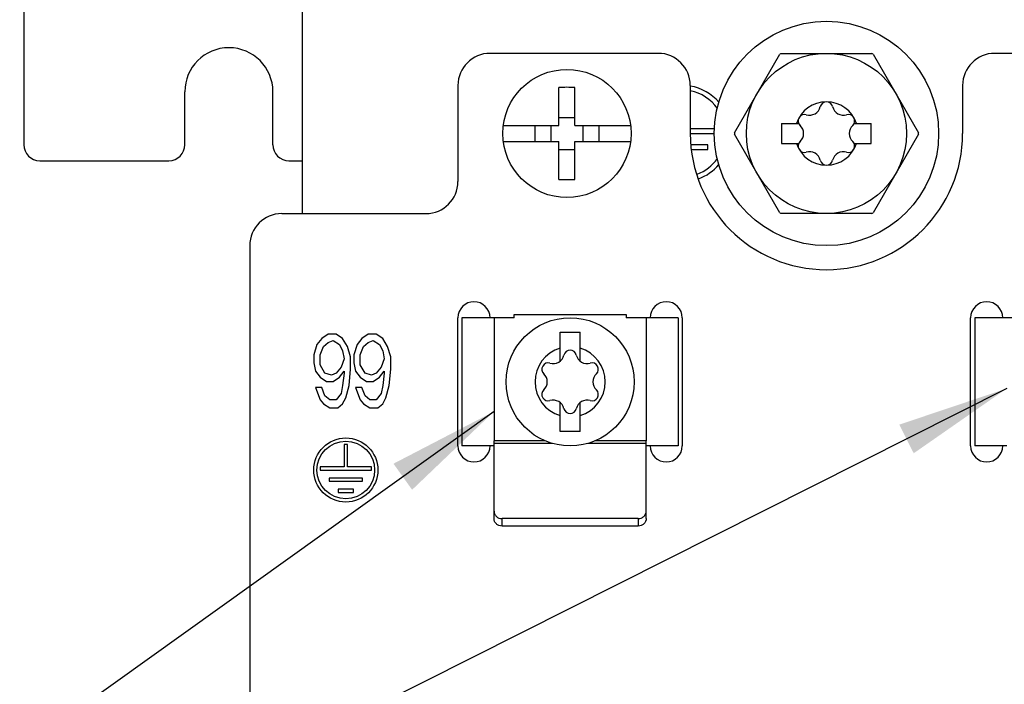
# Model space of a CAD drawing. Units: millimetres. Extents: x 0 to 841, y 0 to 594.
# Drawn here: x 136 to 167, y 226 to 247 of the extents above; entities that cross this region are included whole.
import ezdxf

# ---------------------------------------------------------------- set-up
doc = ezdxf.new("R2010")
doc.units = ezdxf.units.MM
doc.header["$LTSCALE"] = 46.255
doc.layers.get('0').update_dxf_attribs({"linetype": 'CONTINUOUS'})
doc.layers.add('ROUNDS', color=7, linetype='CONTINUOUS')
doc.styles.get("Standard").update_dxf_attribs({"font": 'txt', "width": 0.8})
doc.dimstyles.get("Standard").update_dxf_attribs({"dimtxt": 3.5, "dimasz": 3.5, "dimexe": 0.18, "dimexo": 0.0625, "dimgap": 0.09, "dimtad": 1, "dimdsep": 46, "dimtxsty": 'STANDARD', "dimblk": '_FILLED', "dimblk1": '_FILLED', "dimblk2": '_FILLED', "dimcen": 0.09, "dimclrt": 5, "dimadec": 0, "dimazin": 0, "dimtol": 1, "dimtp": 0.01, "dimtm": 0.01, "dimtfac": 1, "dimtofl": 0, "dimtmove": 0, "dimatfit": 3, "dimldrblk": '_FILLED', "dimfxl": 1, "dimtolj": 1, "dimarcsym": 0})

# ---------------------------------------------------------------- blocks, each defined once
blk = doc.blocks.new('_FILLED')
at = {"color": 0, "linetype": 'BYBLOCK'}
blk.add_solid([(0, 0), (-1, 0.1429), (-1, -0.1429)], dxfattribs=at)

msp = doc.modelspace()

# ---------------------------------------------------------------- linework, layer by layer
at = {"color": 7, "linetype": 'CONTINUOUS'}
for p, q in [((158.5288, 243.433), (159.9485, 245.892)), ((159.984, 245.9125), (162.8234, 245.9125)), ((162.8589, 245.892), (164.2786, 243.433)), ((153.0537, 243.6625), (153.0537, 244.8457)), ((153.5537, 243.6625), (153.5537, 244.8457)), ((153.0537, 243.9125), (153.5537, 243.9125)), ((160.0037, 243.725), (160.5401, 243.725)), ((160.0037, 243.725), (160.0037, 243.1)), ((162.2673, 243.725), (162.8037, 243.725)), ((162.8037, 243.1), (162.8037, 243.725)), ((151.3194, 243.6625), (153.0537, 243.6625)), ((152.3037, 243.6625), (152.3037, 243.1625)), ((152.8037, 243.6625), (152.8037, 243.1625)), ((153.5537, 243.6625), (155.288, 243.6625)), ((153.8037, 243.6625), (153.8037, 243.1625)), ((154.3037, 243.6625), (154.3037, 243.1625)), ((159.9485, 240.933), (158.5288, 243.392)), ((164.2786, 243.392), (162.8589, 240.933)), ((151.3194, 243.1625), (153.0537, 243.1625)), ((153.0537, 241.9792), (153.0537, 243.1625)), ((153.5537, 243.1625), (155.288, 243.1625)), ((153.5537, 241.9792), (153.5537, 243.1625)), ((160.0037, 243.1), (160.5401, 243.1)), ((162.2673, 243.1), (162.8037, 243.1)), ((153.0537, 242.9125), (153.5537, 242.9125)), ((162.8234, 240.9125), (159.984, 240.9125)), ((151.6537, 237.6625), (150.0287, 237.6625)), ((150.0287, 237.6625), (150.0287, 233.6625)), ((151.6537, 237.7625), (155.1537, 237.7625)), ((151.6537, 237.6625), (151.6537, 237.7625)), ((155.1537, 237.7625), (155.1537, 237.6625)), ((156.7787, 237.6625), (155.1537, 237.6625)), ((156.7787, 237.6625), (156.7787, 233.6625)), ((167.6537, 237.6625), (166.0287, 237.6625)), ((166.0287, 237.6625), (166.0287, 233.6625)), ((153.0912, 237.2125), (153.7162, 237.2125)), ((153.0912, 236.3094), (153.0912, 237.2125)), ((153.7162, 236.3094), (153.7162, 237.2125)), ((153.0912, 234.1125), (153.0912, 235.0155)), ((153.7162, 234.1125), (153.7162, 235.0155)), ((153.7162, 234.1125), (153.0912, 234.1125)), ((151.0287, 233.6625), (150.0287, 233.6625)), ((156.7787, 233.6625), (155.7787, 233.6625)), ((167.0287, 233.6625), (166.0287, 233.6625))]:
    msp.add_line(p, q, dxfattribs=at)
at = {"color": 3, "linetype": 'CONTINUOUS'}
for p, q in [((157.9149, 243.5625), (157.1537, 243.5625)), ((157.1537, 243.4125), (157.9037, 243.4125)), ((157.7037, 243.0625), (157.1882, 243.0625)), ((157.7037, 242.9125), (157.7037, 243.0625)), ((157.2029, 242.9125), (157.7037, 242.9125)), ((157.2637, 242.5125), (157.2568, 242.5125)), ((157.2637, 242.4899), (157.2637, 242.5125)), ((145.6537, 237.0189), (145.5037, 236.8274)), ((145.8537, 237.1465), (145.6537, 237.0189)), ((146.1037, 237.1465), (145.8537, 237.1465)), ((145.8537, 236.8912), (146.0037, 236.955)), ((146.0037, 236.955), (146.2037, 236.8274)), ((146.3037, 237.0189), (146.1037, 237.1465)), ((146.4537, 236.7635), (146.3037, 237.0189)), ((146.9037, 237.0189), (146.7537, 236.8274)), ((147.1037, 237.1465), (146.9037, 237.0189)), ((147.3537, 237.1465), (147.1037, 237.1465)), ((147.1037, 236.8912), (147.2537, 236.955)), ((147.2537, 236.955), (147.4537, 236.8274)), ((147.5537, 237.0189), (147.3537, 237.1465)), ((147.7037, 236.7635), (147.5537, 237.0189)), ((145.5037, 236.8274), (145.4037, 236.5082)), ((145.6037, 236.5082), (145.7037, 236.7635)), ((145.7037, 236.7635), (145.8537, 236.8912)), ((146.2037, 236.8274), (146.3037, 236.6359)), ((146.3037, 236.6359), (146.3537, 236.3806)), ((146.5537, 236.4444), (146.4537, 236.7635)), ((146.7537, 236.8274), (146.6537, 236.5082)), ((146.8537, 236.5082), (146.9537, 236.7635)), ((146.9537, 236.7635), (147.1037, 236.8912)), ((147.4537, 236.8274), (147.5537, 236.6359)), ((147.5537, 236.6359), (147.6037, 236.3806)), ((147.8037, 236.4444), (147.7037, 236.7635)), ((145.4037, 236.5082), (145.4037, 236.2529)), ((145.6037, 236.1891), (145.6037, 236.5082)), ((146.3537, 236.3806), (146.2537, 236.1252)), ((146.5537, 236.0614), (146.5537, 236.4444)), ((146.6537, 236.5082), (146.6537, 236.2529)), ((146.8537, 236.1891), (146.8537, 236.5082)), ((147.6037, 236.3806), (147.5037, 236.1252)), ((147.8037, 236.0614), (147.8037, 236.4444)), ((145.4037, 236.2529), (145.4537, 235.9976)), ((145.4537, 235.9976), (145.6037, 235.8061)), ((145.7537, 235.9338), (145.6037, 236.1891)), ((146.2537, 236.1252), (146.1037, 235.9338)), ((146.2037, 235.8061), (146.3537, 235.9976)), ((146.3537, 235.9976), (146.3537, 235.9338)), ((146.5037, 235.5508), (146.5537, 236.0614)), ((146.6537, 236.2529), (146.7037, 235.9976)), ((146.7037, 235.9976), (146.8537, 235.8061)), ((147.0037, 235.9338), (146.8537, 236.1891)), ((147.5037, 236.1252), (147.3537, 235.9338)), ((147.4537, 235.8061), (147.6037, 235.9976)), ((147.6037, 235.9976), (147.6037, 235.9338)), ((147.7537, 235.5508), (147.8037, 236.0614)), ((145.6037, 235.8061), (145.8037, 235.6784)), ((145.9537, 235.8699), (145.7537, 235.9338)), ((146.1037, 235.9338), (145.9537, 235.8699)), ((146.0037, 235.6784), (146.2037, 235.8061)), ((146.3537, 235.9338), (146.3037, 235.5508)), ((146.8537, 235.8061), (147.0537, 235.6784)), ((147.2037, 235.8699), (147.0037, 235.9338)), ((147.3537, 235.9338), (147.2037, 235.8699)), ((147.2537, 235.6784), (147.4537, 235.8061)), ((147.6037, 235.9338), (147.5537, 235.5508)), ((145.6537, 235.4869), (145.4537, 235.4869)), ((145.4537, 235.4869), (145.6037, 235.104)), ((145.7537, 235.2316), (145.6537, 235.4869)), ((145.8037, 235.6784), (146.0037, 235.6784)), ((146.3037, 235.5508), (146.2537, 235.2955)), ((146.4037, 235.1678), (146.5037, 235.5508)), ((146.9037, 235.4869), (146.7037, 235.4869)), ((146.7037, 235.4869), (146.8537, 235.104)), ((147.0037, 235.2316), (146.9037, 235.4869)), ((147.0537, 235.6784), (147.2537, 235.6784)), ((147.5537, 235.5508), (147.5037, 235.2955)), ((147.6537, 235.1678), (147.7537, 235.5508)), ((145.6037, 235.104), (145.7037, 234.9763)), ((145.9037, 235.104), (145.7537, 235.2316)), ((146.1037, 235.104), (145.9037, 235.104)), ((146.2537, 235.2955), (146.1037, 235.104)), ((146.3037, 234.9763), (146.4037, 235.1678)), ((146.8537, 235.104), (146.9537, 234.9763)), ((147.1537, 235.104), (147.0037, 235.2316)), ((147.3537, 235.104), (147.1537, 235.104)), ((147.5037, 235.2955), (147.3537, 235.104)), ((147.5537, 234.9763), (147.6537, 235.1678)), ((145.7037, 234.9763), (145.9037, 234.8486)), ((145.9037, 234.8486), (146.1537, 234.8486)), ((146.1537, 234.8486), (146.3037, 234.9763)), ((146.9537, 234.9763), (147.1537, 234.8486)), ((147.1537, 234.8486), (147.4037, 234.8486)), ((147.4037, 234.8486), (147.5537, 234.9763)), ((146.4537, 233.7125), (146.3537, 233.7125)), ((146.3537, 233.7125), (146.3537, 233.0125)), ((146.4537, 233.0125), (146.4537, 233.7125)), ((146.3537, 233.0125), (145.6037, 233.0125)), ((145.6037, 233.0125), (145.6037, 232.9125)), ((147.2037, 233.0125), (146.4537, 233.0125)), ((147.2037, 232.9125), (147.2037, 233.0125)), ((145.6037, 232.9125), (147.2037, 232.9125)), ((146.9237, 232.6625), (145.8837, 232.6625)), ((145.8837, 232.6625), (145.8837, 232.5625)), ((146.9237, 232.5625), (146.9237, 232.6625)), ((145.8837, 232.5625), (146.9237, 232.5625)), ((146.6437, 232.3125), (146.1637, 232.3125)), ((146.1637, 232.3125), (146.1637, 232.2125)), ((146.6437, 232.2125), (146.6437, 232.3125)), ((146.1637, 232.2125), (146.6437, 232.2125))]:
    msp.add_line(p, q, dxfattribs=at)
at = {"color": 7, "linetype": 'CONTINUOUS'}
for centre, radius in [((161.4037, 243.4125), 3.5), ((161.4037, 243.4125), 2.5), ((153.3037, 243.4125), 2), ((153.4037, 235.6625), 2)]:
    msp.add_circle(centre, radius, dxfattribs=at)
at = {"color": 3, "linetype": 'CONTINUOUS'}
for radius in [1, 0.9]:
    msp.add_circle((146.4037, 232.9125), radius, dxfattribs=at)
for centre, radius, start, end in [((142.7537, 244.7125), 1.375, 0, 180), ((156.9037, 243.4125), 1.35, 35.49311, 79.32734), ((156.9037, 243.4125), 1.5, 40.40064, 80.40282), ((161.4037, 243.4125), 4.25, 180, 360), ((156.9037, 243.4125), 1.35, 290.13341, 324.50689), ((156.9037, 243.4125), 1.5, 289.80694, 319.59936)]:
    msp.add_arc(centre, radius, start, end, dxfattribs=at)
at = {"color": 7, "linetype": 'CONTINUOUS'}
for centre, radius, start, end in [((161.4037, 243.4125), 2.875, 119.59185, 120.40815), ((161.4037, 243.4125), 2.875, 59.59185, 60.40815), ((153.3037, 240.2258), 4.6267, 86.90255, 93.09745), ((161.4037, 243.4125), 0.9875, 18.44872, 161.55128), ((161.4037, 244.2025), 0.1975, 13.63362, 166.36638), ((160.7195, 243.8075), 0.1975, 73.63362, 226.36638), ((160.8733, 244.3311), 0.3483, 253.63362, 346.36638), ((161.9341, 244.3311), 0.3483, 193.63362, 286.36638), ((162.0878, 243.8075), 0.1975, 313.63362, 106.36638), ((161.4037, 243.4125), 2.875, 179.59185, 180.40815), ((160.3429, 243.4125), 0.3483, 313.63362, 46.36638), ((162.4644, 243.4125), 0.3483, 133.63362, 226.36638), ((161.4037, 243.4125), 2.875, 359.59185, 0.40815), ((161.4037, 243.4125), 0.9875, 198.44872, 341.55128), ((160.7195, 243.0175), 0.1975, 133.63362, 286.36638), ((162.0878, 243.0175), 0.1975, 253.63362, 46.36638), ((160.8733, 242.4938), 0.3483, 13.63362, 106.36638), ((161.9341, 242.4938), 0.3483, 73.63362, 166.36638), ((161.4037, 242.6225), 0.1975, 193.63362, 346.36638), ((153.3037, 246.5991), 4.6267, 266.90255, 273.09745), ((161.4037, 243.4125), 2.875, 239.59185, 240.40815), ((161.4037, 243.4125), 2.875, 299.59185, 300.40815), ((153.4037, 235.6625), 1.0958, 106.56944, 253.43056), ((153.4037, 236.4525), 0.1975, 13.63362, 166.36638), ((153.4037, 235.6625), 1.0958, 286.56944, 73.43056), ((152.8733, 236.5811), 0.3483, 253.63362, 346.36638), ((153.9341, 236.5811), 0.3483, 193.63362, 286.36638), ((152.7195, 236.0575), 0.1975, 73.63362, 226.36638), ((154.0878, 236.0575), 0.1975, 313.63362, 106.36638), ((152.3429, 235.6625), 0.3483, 313.63362, 46.36638), ((154.4644, 235.6625), 0.3483, 133.63362, 226.36638), ((152.7195, 235.2675), 0.1975, 133.63362, 286.36638), ((154.0878, 235.2675), 0.1975, 253.63362, 46.36638), ((152.8733, 234.7438), 0.3483, 13.63362, 106.36638), ((153.9341, 234.7438), 0.3483, 73.63362, 166.36638), ((153.4037, 234.8725), 0.1975, 193.63362, 346.36638)]:
    msp.add_arc(centre, radius, start, end, dxfattribs=at)
at = {"layer": 'ROUNDS', "color": 3, "linetype": 'CONTINUOUS'}
for p, q in [((136.3537, 249.221), (136.3537, 243.0625)), ((145.0537, 240.9125), (145.0537, 249.1625)), ((156.1537, 245.9125), (150.9037, 245.9125)), ((167.503, 245.9125), (166.6537, 245.9125)), ((149.9037, 244.9125), (149.9037, 241.9125)), ((157.1537, 244.9125), (157.1537, 243.4125)), ((165.6537, 244.9125), (165.6537, 243.4125)), ((141.3787, 243.0625), (141.3787, 244.7125)), ((144.1287, 243.0625), (144.1287, 244.7125)), ((136.8537, 242.5625), (140.8787, 242.5625)), ((144.6287, 242.5625), (145.0537, 242.5625)), ((144.4037, 240.9125), (148.9037, 240.9125)), ((143.4037, 239.9125), (143.4037, 212.4125)), ((149.9037, 233.6625), (149.9037, 237.6625)), ((156.9037, 237.6625), (156.9037, 233.6625)), ((165.9037, 233.6625), (165.9037, 237.6625))]:
    msp.add_line(p, q, dxfattribs=at)
at = {"layer": 'ROUNDS', "color": 9, "linetype": 'CONTINUOUS'}
for p, q in [((151.0287, 237.6625), (151.0287, 233.8209)), ((155.7787, 237.6625), (155.7787, 233.8209)), ((152.6297, 233.8209), (151.0287, 233.8209)), ((152.8547, 233.7436), (151.0287, 233.7436)), ((155.7787, 233.7436), (153.9527, 233.7436)), ((155.7787, 233.8209), (154.1777, 233.8209)), ((151.2787, 231.1625), (151.2787, 231.3942)), ((155.5287, 231.3942), (155.5287, 231.1625))]:
    msp.add_line(p, q, dxfattribs=at)
at = {"layer": 'ROUNDS', "color": 7, "linetype": 'CONTINUOUS'}
for p, q in [((151.0287, 231.4002), (151.0287, 233.8209)), ((155.7787, 231.4002), (155.7787, 233.8209)), ((155.5287, 231.3942), (151.2787, 231.3942)), ((155.5287, 231.1625), (151.2787, 231.1625))]:
    msp.add_line(p, q, dxfattribs=at)
at = {"layer": 'ROUNDS', "color": 3, "linetype": 'CONTINUOUS'}
for centre, radius, start, end in [((150.9037, 244.9125), 1, 90, 180), ((156.1537, 244.9125), 1, 0, 90), ((166.6537, 244.9125), 1, 90, 180), ((136.8537, 243.0625), 0.5, 180, 270), ((140.8787, 243.0625), 0.5, 270, 360), ((144.6287, 243.0625), 0.5, 180, 270), ((148.9037, 241.9125), 1, 270, 360), ((144.4037, 239.9125), 1, 90, 180), ((150.4037, 237.6625), 0.5, 0, 180), ((156.4037, 237.6625), 0.5, 0, 180), ((166.4037, 237.6625), 0.5, 0, 180), ((150.4037, 233.6625), 0.5, 180, 360), ((156.4037, 233.6625), 0.5, 180, 360), ((166.4037, 233.6625), 0.5, 180, 360)]:
    msp.add_arc(centre, radius, start, end, dxfattribs=at)
at = {"layer": 'ROUNDS', "color": 7, "linetype": 'CONTINUOUS'}
for points, knots in [([(151.0287, 231.632), (151.0287, 231.601), (151.0419, 231.5379), (151.098, 231.4589), (151.1811, 231.4064), (151.2462, 231.3942), (151.2787, 231.3942)], [0, 0, 0, 0, 0.2441973, 0.4918082, 0.7442163, 1, 1, 1, 1]), ([(151.2787, 231.1625), (151.2462, 231.1625), (151.1811, 231.1746), (151.098, 231.2271), (151.0419, 231.3061), (151.0287, 231.3692), (151.0287, 231.4002)], [0, 0, 0, 0, 0.2557837, 0.5081918, 0.7558027, 1, 1, 1, 1]), ([(155.5287, 231.3942), (155.5611, 231.3942), (155.6263, 231.4064), (155.7093, 231.4589), (155.7654, 231.5379), (155.7787, 231.601), (155.7787, 231.632)], [0, 0, 0, 0, 0.2557837, 0.5081918, 0.7558027, 1, 1, 1, 1]), ([(155.7787, 231.4002), (155.7787, 231.3692), (155.7654, 231.3061), (155.7093, 231.2271), (155.6263, 231.1746), (155.5611, 231.1625), (155.5287, 231.1625)], [0, 0, 0, 0, 0.2441973, 0.4918082, 0.7442163, 1, 1, 1, 1])]:
    msp.add_open_spline(points, degree=3, knots=knots, dxfattribs=at)

# ---------------------------------------------------------------- leaders
at = {"color": 2, "linetype": 'CONTINUOUS'}
for points in [[(167.0287, 235.4542), (116.4769, 210.0252), (110.4769, 210.0252)], [(151.0287, 234.7384), (116.4769, 210.0252), (110.4769, 210.0252)]]:
    msp.add_leader(points, dimstyle='STANDARD', override={"dimtad": 0}, dxfattribs=at)

doc.saveas('drawing.dxf')
